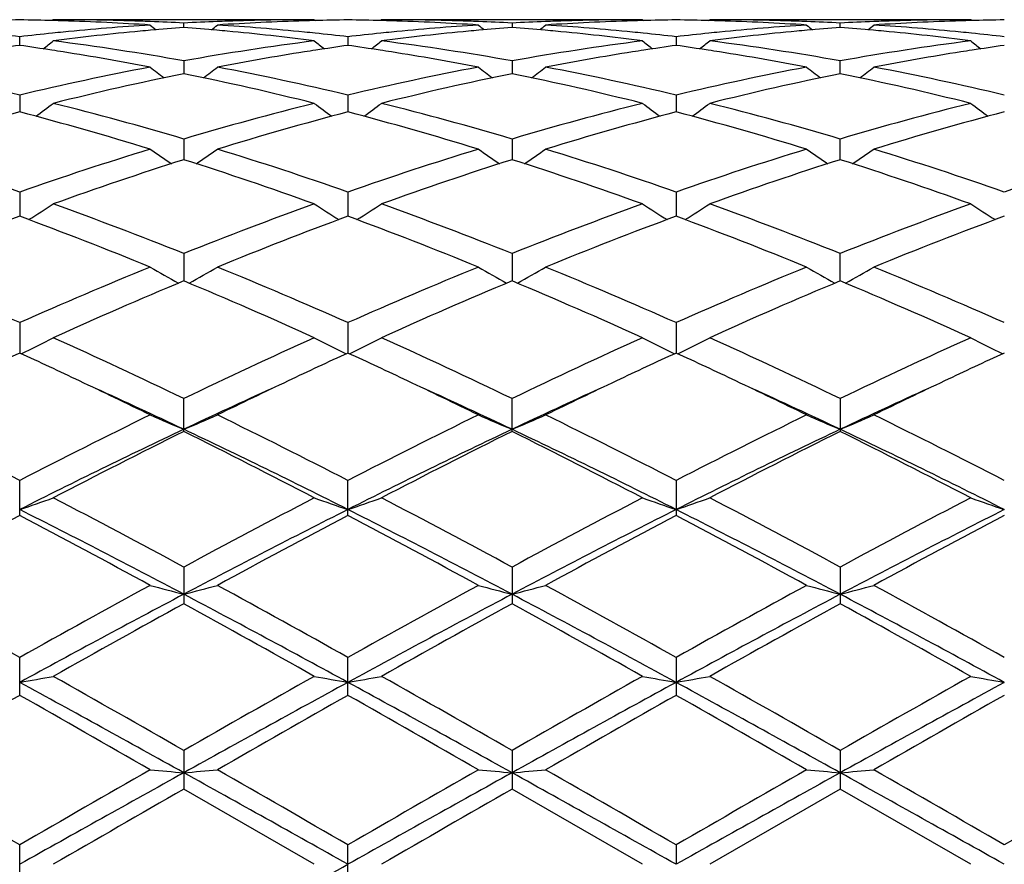
# Model space of a CAD drawing. Units: inches. Extents: x 0 to 11, y 0 to 8.5.
# Drawn here: x 6.2 to 6.5, y 5.6 to 5.8 of the extents above; entities that cross this region are included whole.
import ezdxf

# ---------------------------------------------------------------- set-up
doc = ezdxf.new("R2010")
doc.units = ezdxf.units.IN
doc.header["$LTSCALE"] = 0.605
doc.header["$MEASUREMENT"] = 0
doc.layers.get('0').update_dxf_attribs({"linetype": 'CONTINUOUS'})

msp = doc.modelspace()

# ---------------------------------------------------------------- linework, layer by layer
at = {"color": 7, "linetype": 'Continuous'}
for p, q in [((6.2567372359, 5.8470324514), (6.256401314, 5.8467548392)), ((6.3339964138, 5.847032451900001), (6.256737236499999, 5.847032451900001)), ((6.2953668676, 5.84475215), (6.295366856699999, 5.8460383022)), ((6.3339964138, 5.847032451900001), (6.334333530499999, 5.8467562538)), ((6.3539046973, 5.8470324516), (6.3535687761, 5.8467548527)), ((6.431164555, 5.847032451900001), (6.3539046978, 5.847032451900001)), ((6.392534893200001, 5.846038349600001), (6.3925348982, 5.844752079400001)), ((6.431164555, 5.847032451900001), (6.431501666799999, 5.8467562567)), ((6.450736796599999, 5.8467548401), (6.4510727389, 5.847032451900001)), ((6.5283325962, 5.847032451900001), (6.4510727389, 5.847032451900001)), ((6.4897023958, 5.844752079400001), (6.489702400700001, 5.846038349600001)), ((6.528669687000001, 5.8467562688), (6.528332596599999, 5.8470324516)), ((6.246783013300001, 5.839421528), (6.246783048999999, 5.841978815)), ((6.3439507642, 5.8419787337), (6.343950746799999, 5.8394216298)), ((6.441120196799999, 5.841978909400001), (6.4411188714, 5.8394216034)), ((6.295366856699999, 5.8348389971), (6.295366886, 5.831043146900001)), ((6.392534893200001, 5.8348391602), (6.3925349064, 5.8310429643)), ((6.4897023875, 5.8310429643), (6.489702400700001, 5.8348391602)), ((6.246783048999999, 5.8247086052), (6.2467829837, 5.8197219396)), ((6.3439507642, 5.8247084379), (6.3439507324, 5.8197221324)), ((6.441120196799999, 5.8247088006), (6.4411184674, 5.8197221637)), ((6.295366856699999, 5.8117150786), (6.295366902200001, 5.8056000805)), ((6.392534893200001, 5.811715349500001), (6.3925349136, 5.8055997972)), ((6.4897023804, 5.8055997972), (6.489702400700001, 5.811715349500001)), ((6.246783048999999, 5.7960217626), (6.246782956100001, 5.788855550399999)), ((6.3439507642, 5.7960215176), (6.3439507191, 5.7888557815)), ((6.441120196799999, 5.796022048999999), (6.441118647000001, 5.789496129400001)), ((6.441118647000001, 5.789496129400001), (6.441118647000001, 5.7888558557)), ((6.295366856699999, 5.777826076699999), (6.295366917999999, 5.7696985512)), ((6.392534893200001, 5.7778264419), (6.392534920599999, 5.7696981689)), ((6.4897023734, 5.7696981689), (6.489702400700001, 5.7778264419)), ((6.246783048999999, 5.7573567651), (6.2467829278, 5.7483704613)), ((6.3439507642, 5.757356454500001), (6.343950705399999, 5.748370783099999)), ((6.441120196799999, 5.7573571281), (6.4411186525, 5.7483707974)), ((6.295366856699999, 5.7251393211), (6.295366856699999, 5.7348713276)), ((6.392534893200001, 5.7251388672), (6.392534893200001, 5.7348717687)), ((6.489702400700001, 5.7348717687), (6.489702400700001, 5.7251388672)), ((6.246783048999999, 5.700297010800001), (6.246783048999999, 5.710652437)), ((6.3439507642, 5.700297379099999), (6.3439507642, 5.7106520766)), ((6.441120196799999, 5.7106528585), (6.441118647000001, 5.7020323168)), ((6.441118647000001, 5.7020323168), (6.441120196799999, 5.7002965798)), ((6.295366856699999, 5.685004761699999), (6.295366856699999, 5.6741560359)), ((6.392534893200001, 5.685005256599999), (6.392534893200001, 5.6741555331)), ((6.489702400700001, 5.685005256599999), (6.489702400700001, 5.6741555331)), ((6.246783048999999, 5.6470452424), (6.246783048999999, 5.658250728500001)), ((6.3439507642, 5.6470456386), (6.3439507642, 5.6582503362)), ((6.441120196799999, 5.6582511872), (6.441118647000001, 5.6508825179)), ((6.295366856699999, 5.6307268968), (6.295366856699999, 5.619305452100001)), ((6.392534893200001, 5.6307274207), (6.392534893200001, 5.6193049256)), ((6.489702400700001, 5.6307274207), (6.489702400700001, 5.6193049256)), ((6.3339964138, 5.597032451900001), (6.295366856699999, 5.619305452100001)), ((6.431164555, 5.597032451900001), (6.392534893200001, 5.6193049256)), ((6.489702400700001, 5.6193049256), (6.4510727389, 5.597032451900001)), ((6.528332596599999, 5.597032451900001), (6.489702400700001, 5.6193049256)), ((6.246783048999999, 5.5912856238), (6.246783048999999, 5.6027792799)), ((6.3439507642, 5.5912860281), (6.3439507642, 5.602778875499999)), ((6.441120196799999, 5.602779752999999), (6.441118647000001, 5.597032451900001))]:
    msp.add_line(p, q, dxfattribs=at)
for centre, radius, start, end in [((6.2567473329, 5.0962667968), 0.7507657209999999, 90.7604611512, 91.51988835979999), ((6.236814315599999, 5.095946826600001), 0.7510857222, 88.48049133190001, 89.23952337840001), ((6.2367957954, 5.0952279489), 0.7518048381, 88.2572171967, 88.4805331667), ((6.2567344248, 5.0964266155), 0.7506058364, 88.03363075130001, 89.99978541040001), ((6.236645352000001, 5.0912649801), 0.7557705497, 86.3003393816, 88.25495427009999), ((6.334918807699999, 5.0804922395), 0.7665685361, 93.70283628359999, 95.63414834129999), ((6.256664609900001, 5.0940134168), 0.7530200096999999, 87.80882819899998, 88.0346221823), ((6.573292595800001, 6.1956691986), 0.4533443255, 230.5789608923, 230.8627811288), ((6.2566109148, 5.0926395746), 0.7543949004, 87.05521627790002, 87.8087424844), ((6.3547882659, 5.081131578), 0.7659282986, 94.44952944389999, 95.1867352755), ((6.3341385554, 5.092324114), 0.7547107539, 92.1914967921, 92.94474802), ((6.2358720182, 5.0803062916), 0.7667567943000001, 84.8133358698, 85.5497844966), ((6.0175091797, 6.195598708099999), 0.4532469948, 309.1362025827, 309.4201040046), ((6.3340650599, 5.0941414166), 0.7528919701000001, 91.9654714294, 92.1911962736), ((6.354035319099999, 5.0923942823), 0.7546401437000001, 91.74355707110001, 93.70113339580001), ((6.2560099467, 5.0828786015), 0.7641745958, 84.36276463080002, 86.30016118859999), ((6.334005892, 5.0960019504), 0.7510305016, 90.0007230833, 91.9658283116), ((6.353938269199999, 5.095279222799999), 0.751753586, 91.5196016932, 91.74285379640001), ((6.353913986699999, 5.0962697616), 0.7507627517000001, 90.76038313889998, 91.519753871), ((6.3339876732, 5.096237897), 0.7507946117000001, 88.4803515393, 89.23965911559999), ((6.3339653215, 5.0953262243), 0.7517065566, 88.25715660770001, 88.48049129520003), ((6.353894536799999, 5.0959143182), 0.7511181337999999, 88.0343472919, 89.9992249489), ((6.4320743839, 5.0806616417), 0.7663987493000001, 93.70280145379999, 95.6345180939), ((6.3338697551, 5.09248749), 0.7545468842, 86.29869868049998, 88.25645908370001), ((6.353835299999999, 5.0940496077), 0.7529837789, 87.8090023529, 88.03470935899999), ((6.6704013698, 6.1955977673), 0.4532521666, 230.5789134224, 230.8628216391), ((6.353763770700001, 5.0922807238), 0.7547541042, 87.0554650709, 87.80870999720001), ((6.4519663668, 5.0810231266), 0.7660371328, 94.4496510303, 95.18682772380001), ((6.4313051226, 5.0923185722), 0.75471626, 92.1913146941, 92.94461483080002), ((6.3330326473, 5.0802064943), 0.7668567945, 84.8134051691, 85.54981085610001), ((6.1147096339, 6.1955525049), 0.4531911746, 309.1367619338, 309.4207175381001), ((6.431233037799999, 5.0941011245), 0.7529322548999999, 91.96535019309998, 92.1910199155), ((6.4512022074, 5.0924481929), 0.754586225, 91.74361313920001, 93.70125603860001), ((6.3531803262, 5.0829262838), 0.7641269081000001, 84.36260739810001, 86.30005187180001), ((6.431174292100001, 5.0959493248), 0.7510831272, 90.0007427844, 91.9657066722), ((6.4511049637, 5.095337847), 0.75169495, 91.519610484, 91.7429061878), ((6.4510813848, 5.0962994769), 0.7507330329999999, 90.7603762759, 91.51975785379999), ((6.4311518326, 5.0960946312), 0.7509379147, 88.4803457409, 89.2395201308), ((6.4311323303, 5.0953378488), 0.7516949481999999, 88.25709379450001, 88.480389517), ((6.451070270900001, 5.0963728738), 0.7506595782, 88.03373891930002, 89.99981162150002), ((6.4309746214, 5.0911766149), 0.7558590543000001, 86.30039240830001, 88.2547383958), ((6.5292326465, 5.0807750582), 0.7662849875, 93.7026765883, 95.6346641419), ((6.4510042561, 5.0941011241), 0.7529322553, 87.8089800867, 88.03464980429999), ((6.7675276604, 6.1955525052), 0.4531911751, 230.5792824621, 230.8632380661), ((6.450950972, 5.0927377658), 0.7542966541, 87.0551756403, 87.80889483680001), ((6.5491317038, 5.0810718156), 0.7659884222, 94.4497717205, 95.1870122544), ((6.5284548754, 5.0926965209), 0.7543378982, 92.1910821987, 92.9447427339), ((6.4301985496, 5.0801644832), 0.7668988035, 84.8135864196, 85.5499348262), ((6.2118359239, 6.1955977676), 0.4532521669, 309.137178361, 309.4210865775), ((6.5284019939, 5.0940496084), 0.7529837782, 91.9652906417, 92.19099764760001), ((6.5484273466, 5.0912297299), 0.7558058820999999, 91.7451716634, 93.6996705731), ((6.450341370399999, 5.0828469339), 0.7642064947, 84.3627109188, 86.29996953659999), ((6.5283352389, 5.0963523909), 0.750680061, 90.00020169929999, 91.96622608460001), ((6.5482719724, 5.0953262247), 0.7517065562, 91.51950872889999, 91.7428433932), ((6.5482534876, 5.0960435763), 0.7509889667, 90.7604391397, 91.51955022959999), ((6.1576402859, 5.0703059031), 0.7768046828, 83.41046574709999, 84.13119693969999), ((6.3360652186, 5.0689587679), 0.7781589164, 95.86893852750002, 96.58834837360001), ((6.3355856169, 5.0735357966), 0.7735568378000001, 95.63271378649999, 95.86826661180002), ((6.3558537897, 5.0698815314), 0.7772287529999999, 95.4163077505, 97.32662878459999), ((6.3551260076, 5.0773258618), 0.7697489642, 95.1861631958, 95.4146813708), ((6.2355976671, 5.0772586917), 0.7698167172, 84.5851123077, 84.81350538779999), ((6.2345112695, 5.0665646881), 0.7805655220000001, 82.67758461669999, 84.5797987821), ((6.2551754051, 5.073860417200001), 0.7732311448, 84.1312897636, 84.3668658407), ((6.2547874129, 5.070112417), 0.7769991729000001, 83.4105942028, 84.13108858300002), ((6.4332559027, 5.0687854778), 0.778333617, 95.8693350315, 96.5885650891), ((6.4327524646, 5.073589635899999), 0.7735031622, 95.63307052249999, 95.86862948459998), ((6.453045078500001, 5.0696313198), 0.7774799604000001, 95.41625374350002, 97.32601894719998), ((6.4523097885, 5.0771534632), 0.7699219973999999, 95.18624606530001, 95.4146175575), ((6.332759429299999, 5.0771714292), 0.7699041315, 84.58524861789999, 84.8135740418), ((6.3316905662, 5.0666480962), 0.7804813723999999, 82.6776164708, 84.58003181779999), ((6.3523344401, 5.0737866536), 0.7733054299, 84.1311778313, 84.36675750010001), ((6.3519419233, 5.069995011), 0.7771173344, 83.41060809819999, 84.1309743937), ((6.530416645700001, 5.0688839307), 0.7782349917, 95.86954288790001, 96.5888746202), ((6.5299028538, 5.0737866544), 0.7733054292, 95.63324249979999, 95.8688221688), ((6.550224285, 5.0695358525), 0.7775760720999999, 95.41641381049999, 97.3259379073), ((6.5494778647, 5.0771714291), 0.7699041317, 95.18642595819999, 95.4147513884), ((6.429927505399999, 5.0771534623), 0.7699219983, 84.5853824419, 84.8137539345), ((6.4288748267, 5.0667888099), 0.7803397391, 82.6774808162, 84.5802464925), ((6.4494848294, 5.0735896357), 0.7735031623, 84.13137051529998, 84.36692948030002), ((6.4491001427, 5.069873482699999), 0.7772391721999999, 83.4109285251, 84.13117135569999), ((6.358856057100001, 5.0467727663), 0.8005322951, 98.0477368658, 98.737956669), ((6.1345138071, 5.0453630414), 0.8019556091, 81.263550566, 81.9524815783), ((5.973328245299999, 6.192174895599999), 0.4514531777, 308.4006439133, 308.8858255668), ((6.1543336522, 5.044284121700001), 0.8030363475, 79.8849726233, 82.67366602490002), ((6.437281462000001, 5.0385391224), 0.8088468615000001, 97.33636885649999, 100.1050207536), ((6.617352490499999, 6.192131760700001), 0.4513863836, 231.1159653806, 231.6012334565), ((6.455988146599999, 5.0469965363), 0.8003058393000001, 98.0474532653, 98.7378146326), ((6.2317261502, 5.045695460899999), 0.8016203135, 81.2631130816, 81.95231472109998), ((6.070421875399999, 6.1922826467), 0.4515834002, 308.3994999502, 308.8845348256), ((6.251528154600001, 5.0444249856), 0.8028931854000001, 79.88506855770001, 82.674298104), ((6.5344534367, 5.038489706), 0.8088963628, 97.33619120259999, 100.1046792456), ((6.714602420599999, 6.1922325759), 0.4515162026, 231.1159172087, 231.6010393991), ((6.553127745299999, 5.0471933508), 0.8001070076000001, 98.04742079469999, 98.7379356484), ((6.328886263899999, 5.0456799311), 0.8016367822, 81.2627232237, 81.951920343), ((6.167634873300001, 6.192232576), 0.4515162028, 308.3989606008, 308.8840827912), ((6.3487191052, 5.0445870333), 0.8027295393, 79.8846844584, 82.67444509339998), ((6.6316381951, 5.0383679444), 0.8090192623000001, 97.33626429700003, 100.1043690412), ((6.8118154188, 6.192282647000001), 0.4515834005, 231.1154651746, 231.6005000496), ((6.6502945722, 5.0471634483), 0.8001364636, 98.04704621030002, 98.73752598700001), ((6.1336930235, 5.0400038197), 0.8073773188, 81.02403421989999, 81.2637457101), ((6.130803267, 5.0224502115), 0.8251668315999999, 79.20082067470001, 81.0160038925), ((6.4591730786, 5.026800267900001), 0.8207518106999999, 98.97912576120001, 100.8041058549), ((6.4570039339, 5.0402994901), 0.8070794701999999, 98.7368653591, 98.97659303789999), ((6.2308766203, 5.0401488364), 0.8072316179000001, 81.0235698274, 81.2633149689), ((6.227920675599999, 5.022189387), 0.8254323298, 79.2008311333, 81.0154094548), ((6.556330293999999, 5.0268886813), 0.8206628009999999, 98.9793604822, 100.8044714232), ((6.554142673099999, 5.0405020586), 0.8068748206, 98.73698686080002, 98.9768003726), ((6.328009857200001, 5.0399580917), 0.8074253508, 81.0232813823, 81.2629313881), ((6.325051383, 5.0219821297), 0.8256427684000001, 79.20103323020001, 81.0151348573), ((6.6534605195, 5.0270987202), 0.8204495401, 98.97907989229999, 100.8046795193), ((6.6512785428, 5.0406759278), 0.8066981672, 98.73660576209998, 98.9765094414), ((6.0470187566, 4.988490236000001), 0.8597481803, 76.5644108465, 79.19764302979999), ((6.448707023300001, 4.9784197334), 0.8700449104000001, 100.8177236631, 103.4198285758), ((6.561634818200001, 6.1867659962), 0.4488282787, 232.0168401811, 232.683769488), ((6.029164119, 6.186694909), 0.4487324407, 307.315124974, 307.9822363033), ((6.1441451988, 4.9883108651), 0.8599320697, 76.5645104197, 79.19719513529999), ((6.545855854199999, 4.9785386808), 0.8699246656999999, 100.818018224, 103.4204394823), ((6.6587428141, 6.1866897913), 0.4487318979, 232.0167907208, 232.6839302925), ((6.126361740599999, 6.1866502389), 0.4486794679, 307.315606239, 307.9828415539), ((6.241302839199999, 4.988280884), 0.8599636031, 76.5643107205, 79.1968419952), ((6.6429547286, 4.9788727105), 0.8695837339, 100.8177222593, 103.4211250249), ((6.756055060800001, 6.1868829203), 0.4489733397, 232.0173768153, 232.6841753918), ((6.223308685499999, 6.186930618300001), 0.4490360592, 307.3162956585, 307.9829833282), ((6.3384107241, 4.9879889715), 0.8602614741, 76.5649416528, 79.1966006409), ((6.469606961599999, 4.9739230295), 0.8746508012, 101.4908272099, 104.0859287566), ((6.118765547100001, 4.9635219369), 0.8853138318000001, 75.9296837377, 78.493519722), ((6.566873397999999, 4.9734573462), 0.8751265706999999, 101.4910691566, 104.0847936629), ((6.2159648941, 4.96363891), 0.8851927815999999, 75.9298023145, 78.49399290470001), ((6.6640718439, 4.9733340115), 0.8752535966, 101.4914454345, 104.0847593463), ((6.3131917502, 4.963887281), 0.8849375636, 75.9295866099, 78.4945505707), ((5.9896067276, 6.180688513), 0.4470114008, 305.8673546577999, 306.6976427474), ((6.027401003500001, 4.9073672386), 0.9432129737, 73.49500158629999, 75.92784506539999), ((6.566480799600001, 4.8958521272), 0.9551480070999999, 104.0873825645, 106.4898183624), ((6.6010930521, 6.1806661843), 0.446973257, 233.3041279539, 234.1345011361), ((6.0866978209, 6.1808075788), 0.4471525048, 305.866363815, 306.6963715216), ((6.1246887401, 4.9077694617), 0.9427935770999999, 73.49503645819999, 75.92899172119998), ((6.6636590461, 4.8957889748), 0.9552117198000001, 104.0870484641, 106.4893257791), ((6.698470325700001, 6.1809486729), 0.4473247323, 233.3042713785, 234.1339795024), ((6.1838700719, 6.1808082161), 0.4471505001, 305.8658588466, 306.6958902722), ((6.2219490114, 4.9081203996), 0.9424307458, 73.4943822892, 75.92924346750002), ((6.760889199299999, 4.8955480505), 0.9554605166, 104.0871446387, 106.488827182), ((6.795661491900001, 6.180973800599999), 0.447358699, 233.3038197631, 234.1334449003), ((6.4914812967, 4.8877718436), 0.9635391833, 104.7118360127, 107.1004778178), ((5.9986198672, 4.8755962175), 0.9761956166, 72.9152432563, 75.272948273), ((6.5885232798, 4.8882233275), 0.9630707483, 104.7114196362, 107.1012381636), ((6.0956725413, 4.8752267649), 0.9765823548999999, 72.9151994425, 75.271933595), ((6.6856139245, 4.8885175031), 0.9627666095, 104.7114195219, 107.1019431809), ((6.192710972, 4.8747890011), 0.9770386537000001, 72.9155190285, 75.2711182748), ((6.782662216799999, 4.8889208873), 0.9623460718000001, 104.7106319434, 107.1022350191), ((5.8983605616, 4.8006882865), 1.054555337, 70.7070937775, 72.9163770227), ((6.6012955939, 4.7821363902), 1.0740776011, 107.1034025178, 109.2725581021), ((6.541744634600001, 6.1746768063), 0.4468056647999999, 234.9914003907, 235.9673780052), ((6.0490406415, 6.174616275599999), 0.4467268151, 304.0314937185, 305.0076936864), ((5.9953935824, 4.8002925199), 1.0549731498, 70.7072865254, 72.915709437), ((6.6984135264, 4.7823251128), 1.0738827923, 107.1038613251, 109.2733785757), ((6.6388580972, 6.174599734199999), 0.4467118197, 234.9913541607, 235.9676343997), ((6.1462389716, 6.1745660436), 0.4466687057, 304.0318864601, 305.0082830854), ((6.0925212716, 4.8001923701), 1.0550809452, 70.7070231061, 72.91517540670002), ((6.7953716568, 4.7829794228), 1.0731959096, 107.1034630483, 109.2743384389), ((6.7359934864, 6.1745590126), 0.4466601725, 234.9917075876, 235.9681228669), ((6.2433765547, 6.1746035755), 0.4467164818, 304.0323706948, 305.0086407449), ((6.1895006723, 4.799603082), 1.055699424, 70.7079352496, 72.9148248496), ((6.8924257425, 4.7833031863), 1.07285274, 107.1026949828, 109.2743090549), ((6.6238677384, 4.7741585395), 1.0824899196, 107.6660094361, 109.8253235893), ((5.9604572753, 4.7552762321), 1.1024266676, 70.1941765917, 72.3144331817), ((6.7213318336, 4.773247086), 1.0834479571, 107.6663049819, 109.8237334024), ((6.05772719, 4.7555501044), 1.1021345116, 70.1943302679, 72.31514924729998), ((6.8185990248, 4.7729683157), 1.0837438319, 107.6668539395, 109.8236665452), ((6.1550765185, 4.7560706716), 1.1015833117, 70.1940275055, 72.3159341102), ((6.012174559400001, 6.170639174400001), 0.4503414896, 301.7908728346, 302.892224727), ((5.847269323300001, 4.6556276544), 1.2083545415, 68.2330108197, 70.1923190742), ((6.751032136799999, 4.635693939599999), 1.229673398, 109.8246992157, 111.7500329566), ((6.5785404527, 6.1706349959), 0.4503278594, 237.1094777303, 238.2108699151), ((6.1092710656, 6.1707663934), 0.4504868475, 301.790050765, 302.8910155401), ((5.9447878025, 4.6565068558), 1.2074084107, 68.2329896946, 70.193852794), ((6.8482221084, 4.63560474), 1.2297647148, 109.8242465908, 111.7494358823), ((6.6756076734, 6.1704720903), 0.4501362625, 237.1090042823, 238.2108468144), ((6.206425939500001, 6.170793783400001), 0.4505169974, 301.7896187868001, 302.8905301161), ((6.042214208099999, 4.657203761), 1.2066651877, 68.23213511670001, 70.1941824102), ((6.945559285700001, 4.6351425975), 1.2302568296, 109.8243575799, 111.7487999315), ((6.7727806386, 6.1704732786), 0.4501399344, 237.1085602019, 238.210373493), ((6.6793457551, 4.6212256631), 1.2451787543, 110.3277615812, 112.2353991836), ((5.8060522171, 4.6002349948), 1.2676997179, 67.78185775720002, 69.65562993580001), ((6.7761669495, 4.6221289824), 1.2442115584, 110.3272446391, 112.2363784227), ((5.902894673500001, 4.5994430414), 1.2685555927, 67.78181313869999, 69.6542954109), ((6.8731253471, 4.6226949838), 1.2436080444, 110.3272527223, 112.237275724), ((5.9997040003, 4.5985427605), 1.2695243813, 67.78222183570001, 69.6532497261), ((6.9699553149, 4.6235426706), 1.2426957527, 110.3262201185, 112.2376713319), ((5.6751654712, 4.4688216178), 1.4096345205, 66.0770571629, 67.7836965583), ((6.8325488204, 4.4355813562), 1.4457564701, 112.2372675898, 113.9012874587), ((6.5176810695, 6.170919246), 0.4600490383, 239.6767562611, 240.8777068467), ((6.0730942794, 6.170862474600001), 0.4599792861, 299.1212091483, 300.3223955349), ((5.7719696958, 4.4679858337), 1.4105456185, 66.0773222899, 67.782871863), ((6.9295961788, 4.4359124498), 1.4454047219, 112.2378443949, 113.9022481934), ((6.614800832699999, 6.1708378366), 0.4599549145, 239.6767161505, 240.878032725), ((6.170292415, 6.1708034974), 0.4599135449, 299.1214977294999, 300.3229456895), ((5.869021687999999, 4.4677431359), 1.4108144488, 66.07701667890001, 67.78220876479999), ((7.0262145729, 4.4372237853), 1.4439831969, 112.2373770307, 113.9033975256), ((6.7115121367, 6.1700455026), 0.4590407688000001, 239.6759121096, 240.8796444714), ((6.2678642718, 6.1700884926), 0.4590920957, 299.1208383548, 300.3244127697), ((5.9656910844, 4.466552051), 1.4121053618, 66.0781259275, 67.7817814842), ((6.858357364400001, 4.421872286), 1.4606829241, 112.670416029, 114.3227319768), ((5.717653991000001, 4.3880099689), 1.4976034728, 65.6976034761, 67.30917979190001), ((6.9562993845, 4.420040595400001), 1.4626710567, 112.6707428372, 114.3208274233), ((5.8151000013, 4.3886140924), 1.4969385253, 65.6977802145, 67.3100702879), ((7.053736464299999, 4.4194396624), 1.4633294612, 112.6714132871, 114.3207362105), ((5.9127505456, 4.3897056327), 1.4957451355, 65.69741722100001, 67.31101251850001), ((6.0364894363, 6.1799922003), 0.4805337172999999, 296.0156303664, 297.2800392703), ((5.5589552574, 4.2077990825), 1.6953618152, 64.2548889992, 65.6956893235), ((7.0486280301, 4.1717082019), 1.7351891403, 114.3208834608, 115.7286099166), ((6.55424148, 6.180015204400001), 0.48055291, 242.7215075225, 243.9858609369), ((6.1335920769, 6.1801376304), 0.4806926823, 296.0150149171, 297.2789611066999), ((5.6570659393, 4.2097588013), 1.693187569, 64.25482219309998, 65.6974840926), ((7.1458446119, 4.1715618323), 1.7353424703, 114.320350559, 115.7279496038), ((6.650758087000001, 6.1787116235), 0.479095693, 242.719309993, 243.9874859405), ((6.2307325422, 6.180199654400001), 0.480760447, 296.0147098373, 297.2784942287), ((5.7549129774, 4.2112350665), 1.6915626788, 64.2538342182, 65.697865619), ((7.243453560800001, 4.1705950487), 1.7364050411, 114.3204700631, 115.7272236513), ((6.7479178116, 6.178688005800001), 0.4790708903, 242.7188993964, 243.9871245798), ((6.957755372799999, 4.201473772), 1.7024604655, 114.684077723, 115.3410368958), ((5.5291366085, 4.1870465664), 1.7183565836, 64.6636601495, 65.314613451), ((7.0538266897, 4.2038134737), 1.6998769764, 114.6834287196, 115.3413741778), ((5.626799994700001, 4.1881835149), 1.7171168183, 64.6624747228, 65.3138019061), ((7.1501690908, 4.205604478), 1.6979049057, 114.6833568043, 115.3420052946), ((5.7231062646, 4.186396638), 1.7191002542, 64.6620551075, 65.3125828179), ((7.2467973975, 4.2067018338), 1.696682475, 114.6822758546, 115.3414475164), ((5.4651323902, 4.0523607485), 1.8674765633, 63.9442682916, 64.6571719397), ((7.1154754325, 4.0733918743), 1.8441349082, 115.3381021456, 116.0600989966), ((5.5608243702, 4.049339853399999), 1.8708383347, 63.94432337039999, 64.65601875760001), ((7.212591246100001, 4.0735532856), 1.8439666482, 115.3387297911, 116.0608245058), ((5.657068560800001, 4.0474189377), 1.8729694832, 63.9447663649, 64.6556793359), ((7.3088051505, 4.075537071399999), 1.8417657176, 115.3383640459, 116.0612938261), ((5.5063768439, 4.0594857457), 1.8436525766, 64.6625033836, 65.5574710047), ((7.0861018612, 4.0556838885), 1.8478354115, 114.4429611692, 115.3359460565), ((5.6022283067, 4.056665606), 1.8467644809, 64.66302531550001, 65.55657140560001), ((7.1835717614, 4.055076138), 1.8485135423, 114.4436322699, 115.3363478208), ((5.6838558048, 4.0231567097), 1.8837002472, 64.6719901132, 65.5480297961), ((7.2949349535, 4.0244959599), 1.8822270748, 114.4518463052, 115.3285569736), ((5.2895414073, 3.851615942), 2.0910112986, 62.7554826726, 63.9398101131), ((7.2381513845, 3.7835899996), 2.1671134753, 116.080593525, 117.2233449985), ((6.4941431797, 6.204408093), 0.518259719, 246.2496025427, 247.446519241), ((6.096623878200001, 6.204349804400001), 0.5181931552, 292.5525627234, 293.7496733278), ((5.3857076127, 3.8496453673), 2.0932214196, 62.755798512, 63.9388848837), ((7.3350045007, 3.7842874471), 2.1663490474, 116.0812466231, 117.2243888544), ((6.5912689592, 6.204313711499999), 0.5181567265, 246.2495718878, 247.4468442066), ((6.19382081, 6.2042752785), 0.5181135935, 292.5527517241, 293.7501406567), ((5.4825454287, 3.8490307283), 2.0939189581, 62.75546782290001, 63.938138863), ((7.430664848999999, 3.787322279), 2.1629607343, 116.0807372242, 117.2256560898), ((6.6874143355, 6.2019316079), 0.5155647936, 246.2468994664, 247.4502081528), ((6.291966936900001, 6.2019783734), 0.5156169818999999, 292.5502070179, 293.7533768876), ((5.578354002699999, 3.846292234), 2.0969759369, 62.7567015115, 63.9376630109), ((7.221606779400001, 3.7696088289), 2.1643800691, 115.3373388315, 116.7689671971), ((7.271683540800001, 3.7566232825), 2.1973278457, 116.3798400615, 117.5097959824), ((5.2831587563, 3.6860177703), 2.2765284838, 62.50982300530001, 63.60046502430001), ((5.3670089706, 3.7652666052), 2.1692110269, 63.23274747350001, 64.6611790067), ((7.3199692358, 3.7671050008), 2.1671538492, 115.3375561705, 116.7673498615), ((7.3709839136, 3.7523529479), 2.2021005356, 116.3801808742, 117.5076957166), ((5.3811207356, 3.6875269851), 2.2748232416, 62.510013356, 63.6014701309), ((5.464524339, 3.7659449532), 2.1684489207, 63.2328716519, 64.6617991894), ((7.4553723765, 3.6889114878), 2.2541885679, 115.3653772717, 116.739951887), ((7.4689089402, 3.7508903136), 2.2037474443, 116.3809283464, 117.5075881666), ((5.5249330497, 3.6907344172), 2.2521555338, 63.2596333609, 64.6354606071), ((5.4796476358, 3.6901728496), 2.2718488772, 62.50961280990001, 63.6025105993), ((6.0583959627, 6.2582546336), 0.5872590585, 288.7107203904, 289.7392837058001), ((5.000127167300001, 3.2907760509), 2.7221272879, 61.5873162221, 62.5077931762), ((7.634473894299999, 3.2081121162), 2.8157068092, 117.5075423747, 118.3974256798), ((6.532339807100001, 6.2582973211), 0.5872999536, 250.2619281695, 251.2904098464), ((6.1555041001, 6.2584454488), 0.5874586974, 288.7102674279, 289.7384441245), ((5.1001676337, 3.2960963039), 2.7160815738, 61.58721464689999, 62.5097463568), ((7.7317734974, 3.2077977379), 2.8160463648, 117.5069604691, 118.3967336369), ((6.628371849600001, 6.2550323369), 0.5838431161, 250.2586598381, 251.2932121754), ((6.2526436684, 6.258536060599999), 0.5875536014, 288.7100545857, 289.7380734008), ((5.1993750212, 3.2999731728), 2.7117010872, 61.586146924, 62.51015897), ((7.830281284600001, 3.2052380432), 2.8189354682, 117.5070840956, 118.3959549007), ((6.7255291304, 6.2549925762), 0.5838020575999999, 250.2583357998, 251.2929526479), ((4.9822861927, 3.1921353757), 2.8104329425, 62.14623312800001, 63.26083824550001), ((7.6110781447, 3.1870738725), 2.8161370376, 116.740626003, 117.8529713658), ((5.0789203749, 3.1911380826), 2.811563883, 62.1461082141, 63.2602733643), ((7.707704146799999, 3.1881532386), 2.8149292794, 116.7406599891, 117.8534841889), ((5.106809671600001, 3.056924955), 2.9625957194, 62.1742502017, 63.2316056203), ((7.870986936, 3.0600119099), 2.9591150562, 116.7675054093, 117.8261130122), ((7.593041528, 3.1409774732), 2.8918036565, 117.7453591988, 118.6136406666), ((4.8514488729, 3.049328213), 2.9957625123, 61.40181876220001, 62.239979504), ((7.6873737337, 3.1463019824), 2.8857716058, 117.7447460485, 118.6148495361), ((4.9458199355, 3.0442043883), 3.0015995385, 61.4017759481, 62.238298132), ((7.7828568041, 3.1495070389), 2.882150711, 117.744764804, 118.6159462631), ((5.0399496288, 3.0385776425), 3.0079937926, 61.40227753950001, 62.2370114033), ((7.8772122387, 3.1547142504), 2.8762328693, 117.7434707318, 118.6164551882), ((4.4023504714, 2.3669488588), 3.7728768243, 60.73390178140001, 61.40417961070001), ((8.206057961900001, 2.1591196122), 4.0103212781, 118.6152536837, 119.2458531464), ((6.4750215825, 6.373813802999999), 0.7196397214, 254.7234778636, 255.5434779021), ((6.115741222300001, 6.373733075), 0.7195543236, 284.4558950163, 285.2760227682), ((4.4958515125, 2.3603583256), 3.780418305, 60.7342510207, 61.4031973079), ((8.3020703194, 2.1613378725), 4.0078209756, 118.6159508552, 119.2469375624), ((6.5721515775, 6.373677331100001), 0.7194983201, 254.7234576516, 255.5436999997), ((6.212935934, 6.3736227238), 0.7194410331000001, 284.4560237596, 285.2763442408), ((4.591786917699999, 2.3582053365), 3.7828989857, 60.73390778800001, 61.40240392979999), ((8.3935332408, 2.1717160994), 3.9959784303, 118.6154195242, 119.248268758), ((6.667920813099999, 6.3684218965), 0.7140602320999999, 254.7205649432, 255.5470670564), ((6.311461709500001, 6.368493745399999), 0.7141353515000001, 284.453220045, 285.2796223037), ((4.6839990295, 2.3491855816), 3.7931901724, 60.73521062090001, 61.40190096140001), ((8.1408739833, 2.1803544399), 3.9537507715, 117.82507629, 118.6241462648), ((4.4457173457, 2.1726375361), 3.962509047, 61.37673437189999, 62.1740343095), ((8.240492752, 2.1757238666), 3.9589896837, 117.8251644326, 118.6231772239), ((4.5438499911, 2.1744041318), 3.9604962217, 61.37674195760001, 62.1744447057), ((8.469243284500001, 1.9306081809), 4.2371842878, 117.851600663, 118.5972126737), ((4.511749491000001, 1.9335295115), 4.2338594575, 61.4027273681, 62.1489309754), ((8.271166687300001, 2.0776249305), 4.1035132463, 118.7827494112, 119.3999903127), ((4.191106495400001, 1.8467513971), 4.367715414, 60.61863867000001, 61.19854174650001), ((8.3765613001, 2.0627008192), 4.1205540809, 118.7830919041, 119.3977837307), ((4.2915301757, 1.8525028764), 4.361106493899999, 60.61883571, 61.1996155821), ((8.4766930681, 2.057423335), 4.1266068027, 118.7838824861, 119.3976662218), ((4.3942147872, 1.8623658839), 4.3498055897, 60.61841472609999, 61.20070963919999), ((6.0736477887, 6.6476635299), 1.0117057015, 279.8536374289001, 280.4263260746), ((3.2328915497, 0.2825925317), 6.162896737100001, 60.2034700314, 60.6164691721), ((9.5840748694, -0.1158011038), 6.6210410401, 119.3978600621, 119.7822810562), ((6.5170898961, 6.6477516952), 1.0117931412, 259.5743527362001, 260.146989228), ((6.170759699, 6.648011231799999), 1.0120577155, 279.8533863096, 280.4258567309), ((3.3459849215, 0.310431659), 6.130824880700001, 60.2033423462, 60.61850425409999), ((9.681956115, -0.1172098589), 6.6226184356, 119.3972523968, 119.7815803794), ((6.6128145212, 6.639667572), 1.0035812655, 259.5718856096, 260.1491966082), ((6.267900944400001, 6.6481771191), 1.0122257129, 279.8532685417, 280.4256492405), ((3.4543101364, 0.3301543659), 6.1081651015, 60.202234756, 60.6189324677), ((9.7870428789, -0.1312355068), 6.6387251037, 119.3973769311, 119.7807764687), ((6.7099708431, 6.6395861251), 1.0034990426, 259.571701997, 260.1490549624), ((3.133242588, -0.06052340320000001), 6.5049434647, 60.914714549, 61.4032417244), ((9.4627165421, -0.0699585242), 6.5157288507, 118.5973908917, 119.0851081112), ((3.2294712696, -0.0622105739), 6.506874416900001, 60.91470792770001, 61.4030926558), ((9.5600716263, -0.07027213480000001), 6.5160937876, 118.5975156952, 119.0852056057), ((8.351962503200001, 5.6496570466), 1.9108440982, 179.9632548065, 180.078327675), ((2.9442899512, -0.7564517121), 7.299434420800001, 60.94096281020001, 61.37631588890001), ((10.029133731, -0.7456591423000001), 7.2870953617, 118.6230528744, 119.0591465421), ((9.7115874115, -0.4755522167), 7.0349889067, 119.5057090169, 119.8678506991), ((2.4875759243, -0.9920835059), 7.6295261152, 60.1466698098, 60.48059543189999), ((9.7908674535, -0.4440978214), 6.9988044203, 119.5050840379, 119.8691010973), ((2.5652320828, -1.0260668837), 7.668712121900001, 60.14662862819999, 60.47884479859999), ((9.8775014433, -0.4254776948), 6.9774111647, 119.5051057602, 119.8702327573), ((2.6411504198, -1.0632296894), 7.7115208441, 60.1471467018, 60.47751479079999), ((9.9570120675, -0.3946055918), 6.9418465765, 119.5037623311, 119.8707642421), ((-1.3242822704, -7.5002558622), 15.1330948588, 59.98024654189999, 60.1490157568), ((14.9360031886, -9.9263005023), 17.7897840025, 119.05885377, 119.2380181998), ((16.0534748146, -11.3828654164), 19.6133456895, 119.8698447219, 120.0000638236), ((6.4644102289, 7.5583785161), 1.9416234264, 264.7104071673, 265.0053417864), ((6.1263508853, 7.5581544914), 1.9413978795, 274.9944325394, 275.2894130306), ((-2.3633600943, -9.9586628759), 17.8268594666, 60.762050178, 60.94084132810001), ((-1.2893667004, -7.6081911646), 15.2576952691, 59.980616307, 60.1480087097), ((15.047219247, -9.9516063554), 17.8187275674, 119.0588167947, 119.2376906757), ((16.1226850034, -11.3336960118), 19.5567846266, 119.8705622166, 120.0011567214), ((6.5615425562, 7.5580013427), 1.9412446621, 264.710400076, 265.0054215509), ((6.223544360599999, 7.5578448964), 1.9410873242, 274.9944786769, 275.2895289605), ((-2.2513506867, -9.93208223), 17.7964160976, 60.7619460324, 60.9410427571), ((-1.2135550447, -7.644967562200001), 15.3002226961, 59.98027007540001, 60.1471943997), ((16.0804530345, -11.0913482218), 19.2772053577, 119.8700242652, 120.0025112598), ((18.5959086704, -16.1402709116), 24.9048043163, 119.0845163612, 119.2124948493), ((6.6570997912, 7.5401406848), 1.9233116358, 264.7091075751, 265.0068847874), ((6.3222775646, 7.540412055700001), 1.92358436, 274.9932241596, 275.2909542135), ((-5.6216425164, -16.149710076), 24.9155510974, 60.78778411699999, 60.9157084126), ((-1.2017030347, -7.7933397114), 15.4713745884, 59.98160071140001, 60.14668035060001), ((16.0976989769, -10.9529502811), 19.1173882696, 119.8688890905, 120.0024858928), ((17.215892388, -13.3655605318), 21.9016669299, 119.9084894527, 120.0251409238), ((17.5602825038, -13.7950834614), 22.3972557055, 119.908824403, 120.022895304), ((-5.859949253, 27.4223497654), 25.0055923736, 299.0848228219, 299.212285672)]:
    msp.add_arc(centre, radius, start, end, dxfattribs=at)

doc.saveas('drawing.dxf')
